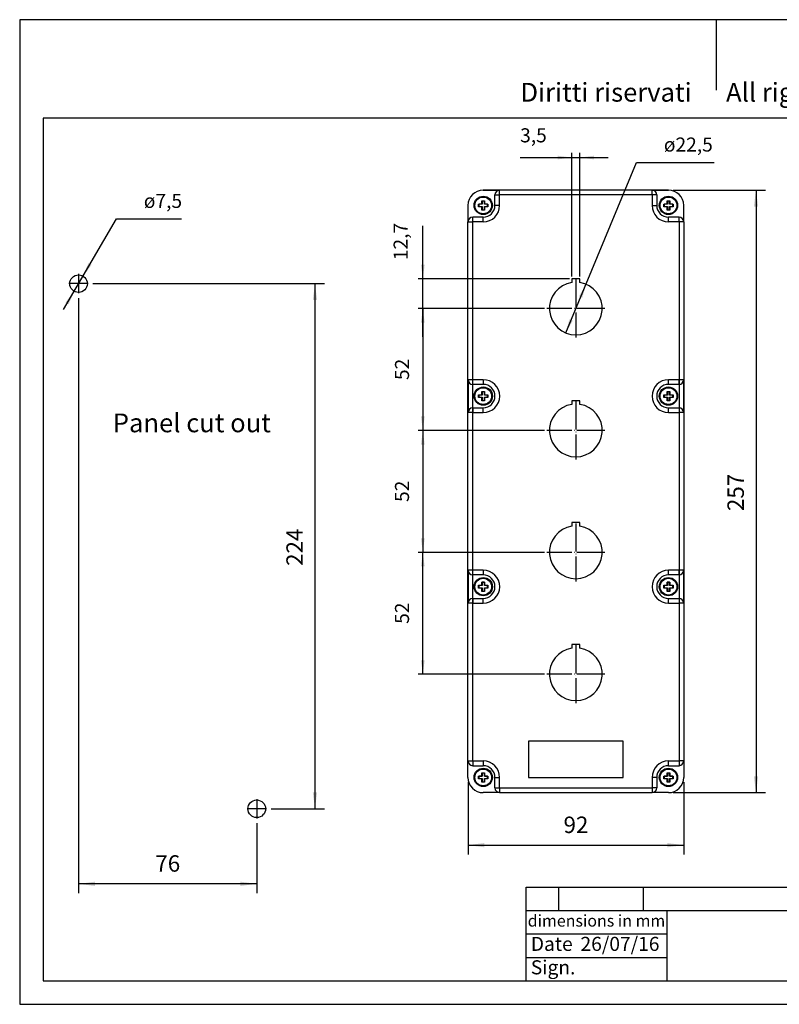
# Model space of a CAD drawing. Units: millimetres. Extents: x 0 to 594, y 0 to 420.
# Drawn here: x 0 to 324, y 0 to 420 of the extents above; entities that cross this region are included whole.
import ezdxf

# ---------------------------------------------------------------- set-up
doc = ezdxf.new("R2010")
doc.units = ezdxf.units.MM
doc.linetypes.add('DOT_CENTER', pattern=[14, 12, -1, 0, -1])
doc.layers.add('1', color=7, linetype='Continuous')
doc.styles.add('CONVERTER_11', font='ARIAL.TTF', dxfattribs={"width": 1.2})
doc.styles.add('CONVERTER_12', font='ARIAL.TTF', dxfattribs={"width": 1.38})
doc.styles.add('CONVERTER_13', font='simplex.shx', dxfattribs={"width": 0.95})
doc.dimstyles.new('ME10_DIM_10', dxfattribs={"dimtxt": 6, "dimasz": 6, "dimexe": 2, "dimexo": 1, "dimgap": 4, "dimtad": 1, "dimdsep": 46, "dimtxsty": 'CONVERTER_13', "dimsah": 1, "dimcen": 0.09, "dimclrd": 7, "dimclre": 7, "dimclrt": 7, "dimadec": 0, "dimazin": 0, "dimtfac": 1, "dimtdec": 4, "dimtix": 1, "dimtmove": 0, "dimatfit": 3, "dimfxl": 1, "dimtolj": 1, "dimtzin": 0, "dimarcsym": 0})
doc.dimstyles.new('ME10_DIM_11', dxfattribs={"dimtxt": 6, "dimasz": 6, "dimexe": 2, "dimexo": 1, "dimgap": 4, "dimtad": 1, "dimdsep": 46, "dimtxsty": 'CONVERTER_13', "dimsah": 1, "dimcen": 0.09, "dimclrd": 7, "dimclre": 7, "dimclrt": 7, "dimadec": 0, "dimazin": 0, "dimtfac": 1, "dimtdec": 4, "dimtix": 1, "dimtmove": 0, "dimatfit": 3, "dimfxl": 1, "dimtolj": 1, "dimtzin": 0, "dimarcsym": 0})
doc.dimstyles.new('ME10_DIM_12', dxfattribs={"dimtxt": 6, "dimasz": 6, "dimexe": 2, "dimexo": 1, "dimgap": 4, "dimtad": 1, "dimdsep": 46, "dimtxsty": 'CONVERTER_13', "dimsah": 1, "dimcen": 0.09, "dimclrd": 7, "dimclre": 7, "dimclrt": 7, "dimadec": 0, "dimazin": 0, "dimtfac": 1, "dimtdec": 4, "dimtix": 1, "dimtmove": 0, "dimatfit": 3, "dimfxl": 1, "dimtolj": 1, "dimtzin": 0, "dimarcsym": 0})
doc.dimstyles.new('ME10_DIM_14', dxfattribs={"dimtxt": 7, "dimasz": 7, "dimexe": 4, "dimexo": 2, "dimgap": 3, "dimtad": 1, "dimdsep": 46, "dimtxsty": 'CONVERTER_13', "dimsah": 1, "dimcen": 0.09, "dimclrd": 7, "dimclre": 7, "dimclrt": 7, "dimadec": 0, "dimazin": 0, "dimtfac": 1, "dimtdec": 4, "dimtix": 1, "dimtmove": 0, "dimatfit": 3, "dimfxl": 1, "dimtolj": 1, "dimtzin": 0, "dimarcsym": 0})
doc.dimstyles.new('ME10_DIM_15', dxfattribs={"dimtxt": 7, "dimasz": 7, "dimexe": 4, "dimexo": 2, "dimgap": 3, "dimtad": 1, "dimdsep": 46, "dimtxsty": 'CONVERTER_13', "dimsah": 1, "dimcen": 0.09, "dimclrd": 7, "dimclre": 7, "dimclrt": 7, "dimadec": 0, "dimazin": 0, "dimtfac": 1, "dimtdec": 4, "dimtix": 1, "dimtmove": 0, "dimatfit": 3, "dimfxl": 1, "dimtolj": 1, "dimtzin": 0, "dimarcsym": 0})
doc.dimstyles.new('ME10_DIM_16', dxfattribs={"dimtxt": 7, "dimasz": 7, "dimexe": 4, "dimexo": 2, "dimgap": 3, "dimtad": 1, "dimdsep": 46, "dimtxsty": 'CONVERTER_13', "dimsah": 1, "dimcen": 0.09, "dimclrd": 7, "dimclre": 7, "dimclrt": 7, "dimadec": 0, "dimazin": 0, "dimtfac": 1, "dimtdec": 4, "dimtix": 1, "dimtmove": 0, "dimatfit": 3, "dimfxl": 1, "dimtolj": 1, "dimtzin": 0, "dimarcsym": 0})
doc.dimstyles.new('ME10_DIM_17', dxfattribs={"dimtxt": 7, "dimasz": 7, "dimexe": 4, "dimexo": 2, "dimgap": 3, "dimtad": 1, "dimdsep": 46, "dimtxsty": 'CONVERTER_13', "dimsah": 1, "dimcen": 0.09, "dimclrd": 7, "dimclre": 7, "dimclrt": 7, "dimadec": 0, "dimazin": 0, "dimtfac": 1, "dimtdec": 4, "dimtix": 1, "dimtmove": 0, "dimatfit": 3, "dimfxl": 1, "dimtolj": 1, "dimtzin": 0, "dimarcsym": 0})
doc.dimstyles.new('ME10_DIM_18', dxfattribs={"dimtxt": 6, "dimasz": 6, "dimexe": 2, "dimexo": 1, "dimgap": 4, "dimtad": 1, "dimdsep": 46, "dimtxsty": 'CONVERTER_13', "dimsah": 1, "dimcen": 0.09, "dimclrd": 7, "dimclre": 7, "dimclrt": 7, "dimadec": 0, "dimazin": 0, "dimtfac": 1, "dimtdec": 4, "dimtix": 1, "dimtmove": 0, "dimatfit": 3, "dimfxl": 1, "dimtolj": 1, "dimtzin": 0, "dimarcsym": 0})
doc.dimstyles.new('ME10_DIM_19', dxfattribs={"dimtxt": 6, "dimasz": 6, "dimexe": 2, "dimexo": 1, "dimgap": 4, "dimtad": 1, "dimdsep": 46, "dimtxsty": 'CONVERTER_13', "dimsah": 1, "dimcen": 0.09, "dimclrd": 7, "dimclre": 7, "dimclrt": 7, "dimadec": 0, "dimazin": 0, "dimtfac": 1, "dimtdec": 4, "dimtix": 1, "dimtmove": 0, "dimatfit": 3, "dimfxl": 1, "dimtolj": 1, "dimtzin": 0, "dimarcsym": 0})

# ---------------------------------------------------------------- blocks, each defined once
blk = doc.blocks.new('_formato_A4', base_point=(297, 0))
at = {"layer": '1', "color": 7, "linetype": 'Continuous'}
for p, q in [((297, 210), (0, 210)), ((0, 210), (0, 0)), ((148.5, 210), (148.5, 195)), ((5, 189), (5, 5)), ((292, 189), (5, 189)), ((108, 5), (108, 25)), ((108, 25), (292, 25)), ((115, 20), (115, 25)), ((133, 20), (133, 25)), ((108, 20), (292, 20)), ((138, 20), (138, 5)), ((108, 15), (138, 15)), ((108, 10), (138, 10)), ((5, 5), (292, 5)), ((0, 0), (297, 0))]:
    blk.add_line(p, q, dxfattribs=at)
at = {"layer": '1', "color": 7}
for s, insert, char_height, attachment_point, line_spacing_factor, style in [('Diritti riservati      All rights reserved', (151.5, 194), 4, 5, 1.320528, 'CONVERTER_11'), ('dimensions in mm', (123, 17.5), 2.5, 5, 0.60024, 'CONVERTER_12'), ('Date', (109, 12.5), 3, 4, 1.320528, 'CONVERTER_11'), ('26/07/16', (119.6, 12.5), 3, 4, 1.320528, 'CONVERTER_11'), ('Sign.', (109, 7.5), 3, 4, 1.320528, 'CONVERTER_11')]:
    blk.add_mtext(s, dxfattribs=dict(at, insert=insert, char_height=char_height, attachment_point=attachment_point, line_spacing_factor=line_spacing_factor, style=style))
blk = doc.blocks.new('A4_oriz', base_point=(594, 0))
at = {"layer": '1', "xscale": 2, "yscale": 2, "zscale": 2}
blk.add_blockref('_formato_A4', (594, 0), dxfattribs=at)
blk = doc.blocks.new('*D3')
at = {"layer": '1', "color": 7, "linetype": 'Continuous'}
for p, q in [((223.84, 192.79), (169.94, 192.79)), ((171.94, 140.79), (171.94, 192.79)), ((223.84, 140.79), (169.94, 140.79))]:
    blk.add_line(p, q, dxfattribs=at)
at = {"layer": '1', "color": 7}
for points in [[(172.73, 186.79), (171.15, 186.79), (171.94, 192.79)], [(171.15, 146.79), (172.73, 146.79), (171.94, 140.79)]]:
    blk.add_solid(points, dxfattribs=at)
at = {"layer": '1', "color": 7, "insert": (167.94, 162.29), "char_height": 6, "attachment_point": 7, "rotation": 90, "line_spacing_factor": 0.60024, "style": 'CONVERTER_13'}
blk.add_mtext('52', dxfattribs=at)
blk = doc.blocks.new('*D4')
at = {"layer": '1', "color": 7, "linetype": 'Continuous'}
for p, q in [((223.84, 244.79), (169.94, 244.79)), ((171.94, 244.79), (171.94, 192.79)), ((223.84, 192.79), (169.94, 192.79))]:
    blk.add_line(p, q, dxfattribs=at)
at = {"layer": '1', "color": 7}
for points in [[(172.73, 238.79), (171.15, 238.79), (171.94, 244.79)], [(171.15, 198.79), (172.73, 198.79), (171.94, 192.79)]]:
    blk.add_solid(points, dxfattribs=at)
at = {"layer": '1', "color": 7, "insert": (167.94, 214.29), "char_height": 6, "attachment_point": 7, "rotation": 90, "line_spacing_factor": 0.60024, "style": 'CONVERTER_13'}
blk.add_mtext('52', dxfattribs=at)
blk = doc.blocks.new('*D5')
at = {"layer": '1', "color": 7, "linetype": 'Continuous'}
for p, q in [((223.84, 296.79), (169.94, 296.79)), ((171.94, 296.79), (171.94, 244.79)), ((223.84, 244.79), (169.94, 244.79))]:
    blk.add_line(p, q, dxfattribs=at)
at = {"layer": '1', "color": 7}
for points in [[(172.73, 290.79), (171.15, 290.79), (171.94, 296.79)], [(171.15, 250.79), (172.73, 250.79), (171.94, 244.79)]]:
    blk.add_solid(points, dxfattribs=at)
at = {"layer": '1', "color": 7, "insert": (167.94, 266.29), "char_height": 6, "attachment_point": 7, "rotation": 90, "line_spacing_factor": 0.60024, "style": 'CONVERTER_13'}
blk.add_mtext('52', dxfattribs=at)
blk = doc.blocks.new('*D7')
at = {"layer": '1', "color": 7, "linetype": 'Continuous'}
for p, q in [((191.21, 94.79), (191.21, 63.89)), ((283.21, 94.79), (283.21, 63.89)), ((191.21, 67.89), (283.21, 67.89))]:
    blk.add_line(p, q, dxfattribs=at)
at = {"layer": '1', "color": 7}
for points in [[(198.21, 68.81), (198.21, 66.97), (191.21, 67.89)], [(276.21, 66.97), (276.21, 68.81), (283.21, 67.89)]]:
    blk.add_solid(points, dxfattribs=at)
at = {"layer": '1', "color": 7, "insert": (231.96, 70.89), "char_height": 7, "attachment_point": 7, "rotation": 0.0001, "line_spacing_factor": 0.60024, "style": 'CONVERTER_13'}
blk.add_mtext('92', dxfattribs=at)
blk = doc.blocks.new('*D8')
at = {"layer": '1', "color": 7, "linetype": 'Continuous'}
for p, q in [((278.71, 347.29), (318.05, 347.29)), ((314.05, 347.29), (314.05, 90.29)), ((278.71, 90.29), (318.05, 90.29))]:
    blk.add_line(p, q, dxfattribs=at)
at = {"layer": '1', "color": 7}
for points in [[(314.97, 340.29), (313.12, 340.29), (314.05, 347.29)], [(313.12, 97.29), (314.97, 97.29), (314.05, 90.29)]]:
    blk.add_solid(points, dxfattribs=at)
at = {"layer": '1', "color": 7, "insert": (311.05, 210.39), "char_height": 7, "attachment_point": 7, "rotation": 90, "line_spacing_factor": 0.60024, "style": 'CONVERTER_13'}
blk.add_mtext('257', dxfattribs=at)
blk = doc.blocks.new('*D9')
at = {"layer": '1', "color": 7, "linetype": 'Continuous'}
for p, q in [((31.23, 307.41), (129.94, 307.41)), ((125.94, 307.41), (125.94, 83.41)), ((107.23, 83.41), (129.94, 83.41))]:
    blk.add_line(p, q, dxfattribs=at)
at = {"layer": '1', "color": 7}
for points in [[(126.86, 300.41), (125.02, 300.41), (125.94, 307.41)], [(125.02, 90.41), (126.86, 90.41), (125.94, 83.41)]]:
    blk.add_solid(points, dxfattribs=at)
at = {"layer": '1', "color": 7, "insert": (122.94, 187.01), "char_height": 7, "attachment_point": 7, "rotation": 90, "line_spacing_factor": 0.60024, "style": 'CONVERTER_13'}
blk.add_mtext('224', dxfattribs=at)
blk = doc.blocks.new('*D10')
at = {"layer": '1', "color": 7, "linetype": 'Continuous'}
for p, q in [((25.11, 301.28), (25.11, 47.38)), ((101.11, 77.28), (101.11, 47.38)), ((101.11, 51.38), (25.11, 51.38))]:
    blk.add_line(p, q, dxfattribs=at)
at = {"layer": '1', "color": 7}
for points in [[(32.11, 52.31), (32.11, 50.46), (25.11, 51.38)], [(94.11, 50.46), (94.11, 52.31), (101.11, 51.38)]]:
    blk.add_solid(points, dxfattribs=at)
at = {"layer": '1', "color": 7, "insert": (57.86, 54.38), "char_height": 7, "attachment_point": 7, "rotation": 0.0001, "line_spacing_factor": 0.60024, "style": 'CONVERTER_13'}
blk.add_mtext('76', dxfattribs=at)
blk = doc.blocks.new('*D11')
at = {"layer": '1', "color": 7, "linetype": 'Continuous'}
for p, q in [((235.46, 310.49), (235.46, 363.2)), ((238.96, 310.49), (238.96, 363.2)), ((213.44, 361.2), (235.46, 361.2)), ((235.46, 361.2), (238.96, 361.2)), ((238.96, 361.2), (250.96, 361.2))]:
    blk.add_line(p, q, dxfattribs=at)
at = {"layer": '1', "color": 7}
for points in [[(229.46, 360.41), (229.46, 361.99), (235.46, 361.2)], [(244.96, 361.99), (244.96, 360.41), (238.96, 361.2)]]:
    blk.add_solid(points, dxfattribs=at)
at = {"layer": '1', "color": 7, "insert": (213.44, 365.8), "char_height": 6, "attachment_point": 7, "rotation": 0.0001, "line_spacing_factor": 0.60024, "style": 'CONVERTER_13'}
blk.add_mtext('3,5', dxfattribs=at)
blk = doc.blocks.new('*D12')
at = {"layer": '1', "color": 7, "linetype": 'Continuous'}
for p, q in [((171.94, 309.49), (171.94, 332.12)), ((234.46, 309.49), (169.94, 309.49)), ((171.94, 296.79), (171.94, 309.49)), ((223.84, 296.79), (169.94, 296.79)), ((171.94, 284.79), (171.94, 296.79))]:
    blk.add_line(p, q, dxfattribs=at)
at = {"layer": '1', "color": 7}
for points in [[(171.15, 315.49), (172.73, 315.49), (171.94, 309.49)], [(172.73, 290.79), (171.15, 290.79), (171.94, 296.79)]]:
    blk.add_solid(points, dxfattribs=at)
at = {"layer": '1', "color": 7, "insert": (167.34, 317.42), "char_height": 6, "attachment_point": 7, "rotation": 90, "line_spacing_factor": 0.60024, "style": 'CONVERTER_13'}
blk.add_mtext('12,7', dxfattribs=at)
blk = doc.blocks.new('*D13')
at = {"layer": '1', "color": 7, "linetype": 'Continuous'}
for p, q in [((232.9, 286.4), (263.08, 359.14)), ((263.08, 359.14), (296.18, 359.14))]:
    blk.add_line(p, q, dxfattribs=at)
at = {"layer": '1', "color": 7}
for points in [[(239.95, 301.33), (238.5, 301.94), (241.52, 307.18)], [(234.47, 292.24), (235.93, 291.64), (232.9, 286.4)]]:
    blk.add_solid(points, dxfattribs=at)
at = {"layer": '1', "color": 7, "insert": (274.76, 363.74), "char_height": 6, "attachment_point": 7, "rotation": 0.0001, "line_spacing_factor": 0.60024, "style": 'CONVERTER_13'}
blk.add_mtext('\\C7;ø\\C7;22,5', dxfattribs=at)
blk = doc.blocks.new('*D14')
at = {"layer": '1', "color": 7, "linetype": 'Continuous'}
for p, q in [((18.69, 296.39), (41.26, 335.11)), ((41.26, 335.11), (68.96, 335.11))]:
    blk.add_line(p, q, dxfattribs=at)
at = {"layer": '1', "color": 7}
for points in [[(29.34, 316.23), (30.7, 315.43), (27, 310.65)], [(20.88, 298.59), (19.52, 299.38), (23.22, 304.17)]]:
    blk.add_solid(points, dxfattribs=at)
at = {"layer": '1', "color": 7, "insert": (52.94, 339.71), "char_height": 6, "attachment_point": 7, "rotation": 0.0001, "line_spacing_factor": 0.60024, "style": 'CONVERTER_13'}
blk.add_mtext('\\C7;ø\\C7;7,5', dxfattribs=at)

msp = doc.modelspace()

# ---------------------------------------------------------------- linework, layer by layer
at = {"color": 7, "linetype": 'Continuous'}
for p, q in [((276.709, 347.288), (197.709, 347.288)), ((276.709, 347.288), (197.709, 347.288)), ((197.709, 347.284), (204.709, 347.284)), ((202.709, 345.284), (204.709, 345.284)), ((202.709, 340.784), (202.709, 345.284)), ((269.709, 347.284), (204.709, 347.284)), ((204.709, 345.284), (204.709, 347.284)), ((269.709, 345.284), (204.709, 345.284)), ((204.709, 340.784), (204.709, 345.284)), ((269.709, 347.284), (276.709, 347.284)), ((269.709, 345.284), (269.709, 347.284)), ((269.709, 345.284), (269.709, 340.784)), ((271.709, 345.284), (269.709, 345.284)), ((271.709, 345.284), (271.709, 340.784)), ((191.209, 340.788), (191.209, 340.784)), ((191.209, 340.788), (191.209, 340.784)), ((191.209, 340.784), (191.209, 333.784)), ((191.209, 340.784), (191.209, 333.784)), ((191.209, 340.784), (191.209, 333.784)), ((195.721, 341.376), (195.84, 341.257)), ((195.84, 340.319), (195.721, 340.199)), ((197.24, 341.257), (195.84, 341.257)), ((195.84, 341.257), (195.84, 340.319)), ((195.84, 340.319), (197.24, 340.319)), ((197.111, 341.386), (197.24, 341.257)), ((197.111, 340.189), (197.24, 340.319)), ((197.24, 342.657), (197.121, 342.776)), ((197.24, 342.657), (197.24, 341.257)), ((198.178, 342.657), (197.24, 342.657)), ((197.24, 340.319), (197.24, 338.919)), ((198.178, 342.657), (198.298, 342.776)), ((198.178, 341.257), (198.178, 342.657)), ((198.307, 341.386), (198.178, 341.257)), ((199.578, 341.257), (198.178, 341.257)), ((198.178, 340.319), (199.578, 340.319)), ((198.307, 340.189), (198.178, 340.319)), ((198.178, 338.919), (198.178, 340.319)), ((199.578, 341.257), (199.698, 341.376)), ((199.578, 340.319), (199.578, 341.257)), ((199.578, 340.319), (199.698, 340.199)), ((204.709, 340.784), (202.709, 340.784)), ((269.709, 340.784), (271.709, 340.784)), ((274.721, 341.376), (274.84, 341.257)), ((274.84, 340.319), (274.721, 340.199)), ((276.24, 341.257), (274.84, 341.257)), ((274.84, 341.257), (274.84, 340.319)), ((274.84, 340.319), (276.24, 340.319)), ((276.111, 341.386), (276.24, 341.257)), ((276.111, 340.189), (276.24, 340.319)), ((276.24, 342.657), (276.121, 342.776)), ((276.24, 342.657), (276.24, 341.257)), ((277.178, 342.657), (276.24, 342.657)), ((276.24, 340.319), (276.24, 338.919)), ((277.178, 342.657), (277.298, 342.776)), ((277.178, 341.257), (277.178, 342.657)), ((277.307, 341.386), (277.178, 341.257)), ((278.578, 341.257), (277.178, 341.257)), ((277.178, 340.319), (278.578, 340.319)), ((277.307, 340.189), (277.178, 340.319)), ((277.178, 338.919), (277.178, 340.319)), ((278.578, 341.257), (278.698, 341.376)), ((278.578, 340.319), (278.578, 341.257)), ((278.578, 340.319), (278.698, 340.199)), ((283.209, 340.784), (283.209, 340.788)), ((283.209, 340.784), (283.209, 340.788)), ((283.209, 333.784), (283.209, 340.784)), ((283.209, 333.784), (283.209, 340.784)), ((283.209, 333.784), (283.209, 340.784)), ((197.24, 338.919), (197.121, 338.799)), ((197.24, 338.919), (198.178, 338.919)), ((198.178, 338.919), (198.298, 338.799)), ((276.24, 338.919), (276.121, 338.799)), ((276.24, 338.919), (277.178, 338.919)), ((277.178, 338.919), (277.298, 338.799)), ((191.209, 103.788), (191.209, 333.784)), ((191.209, 333.784), (193.209, 333.784)), ((191.209, 103.788), (191.209, 333.784)), ((191.209, 103.788), (191.209, 333.784)), ((193.209, 333.784), (193.209, 335.784)), ((197.709, 335.784), (193.209, 335.784)), ((197.709, 333.784), (193.209, 333.784)), ((193.209, 103.788), (193.209, 333.784)), ((197.709, 333.784), (197.709, 335.784)), ((281.209, 335.784), (276.709, 335.784)), ((276.709, 333.784), (276.709, 335.784)), ((281.209, 333.784), (276.709, 333.784)), ((281.209, 333.784), (281.209, 335.784)), ((281.209, 333.784), (281.209, 103.788)), ((283.209, 333.784), (281.209, 333.784)), ((283.209, 333.784), (283.209, 103.788)), ((283.209, 333.784), (283.209, 103.788)), ((283.209, 333.784), (283.209, 103.788)), ((235.463, 309.488), (235.463, 307.901)), ((238.963, 309.488), (235.463, 309.488)), ((238.963, 307.901), (238.963, 309.488)), ((191.218, 266.438), (191.218, 252.438)), ((193.218, 266.438), (191.218, 266.438)), ((191.218, 266.438), (191.218, 252.438)), ((191.218, 266.438), (191.218, 252.438)), ((197.718, 266.438), (193.218, 266.438)), ((193.218, 264.438), (193.218, 266.438)), ((197.718, 266.438), (197.718, 264.438)), ((276.709, 264.438), (276.709, 266.438)), ((281.209, 266.438), (276.709, 266.438)), ((281.209, 264.438), (281.209, 266.438)), ((283.209, 266.438), (281.209, 266.438)), ((283.209, 252.438), (283.209, 266.438)), ((283.209, 252.438), (283.209, 266.438)), ((283.209, 252.438), (283.209, 266.438)), ((197.718, 264.438), (193.218, 264.438)), ((197.249, 261.307), (197.129, 261.426)), ((197.249, 261.307), (197.249, 259.907)), ((198.187, 261.307), (197.249, 261.307)), ((198.187, 261.307), (198.306, 261.426)), ((198.187, 259.907), (198.187, 261.307)), ((276.24, 261.307), (276.12, 261.426)), ((277.178, 261.307), (276.24, 261.307)), ((276.24, 261.307), (276.24, 259.907)), ((281.209, 264.438), (276.709, 264.438)), ((277.178, 261.307), (277.297, 261.426)), ((277.178, 259.907), (277.178, 261.307)), ((195.729, 260.026), (195.849, 259.907)), ((195.849, 258.969), (195.729, 258.849)), ((197.249, 259.907), (195.849, 259.907)), ((195.849, 259.907), (195.849, 258.969)), ((195.849, 258.969), (197.249, 258.969)), ((197.12, 260.036), (197.249, 259.907)), ((197.12, 258.839), (197.249, 258.969)), ((197.249, 257.569), (197.129, 257.449)), ((197.249, 258.969), (197.249, 257.569)), ((197.249, 257.569), (198.187, 257.569)), ((198.316, 260.036), (198.187, 259.907)), ((199.587, 259.907), (198.187, 259.907)), ((198.187, 257.569), (198.187, 258.969)), ((198.316, 258.839), (198.187, 258.969)), ((198.187, 258.969), (199.587, 258.969)), ((198.187, 257.569), (198.306, 257.449)), ((199.587, 259.907), (199.706, 260.026)), ((199.587, 258.969), (199.587, 259.907)), ((199.587, 258.969), (199.706, 258.849)), ((238.963, 257.488), (235.463, 257.488)), ((235.463, 257.488), (235.463, 255.901)), ((238.963, 255.901), (238.963, 257.488)), ((274.72, 260.026), (274.84, 259.907)), ((274.84, 258.969), (274.72, 258.849)), ((274.84, 259.907), (274.84, 258.969)), ((276.24, 259.907), (274.84, 259.907)), ((274.84, 258.969), (276.24, 258.969)), ((276.111, 260.036), (276.24, 259.907)), ((276.111, 258.839), (276.24, 258.969)), ((276.24, 257.569), (276.12, 257.449)), ((276.24, 258.969), (276.24, 257.569)), ((276.24, 257.569), (277.178, 257.569)), ((277.307, 260.036), (277.178, 259.907)), ((278.578, 259.907), (277.178, 259.907)), ((277.178, 258.969), (278.578, 258.969)), ((277.178, 257.569), (277.178, 258.969)), ((277.307, 258.839), (277.178, 258.969)), ((277.178, 257.569), (277.297, 257.449)), ((278.578, 259.907), (278.697, 260.026)), ((278.578, 258.969), (278.578, 259.907)), ((278.578, 258.969), (278.697, 258.849)), ((193.218, 252.438), (191.218, 252.438)), ((193.218, 254.438), (197.718, 254.438)), ((193.218, 254.438), (193.218, 252.438)), ((193.218, 252.438), (197.718, 252.438)), ((197.718, 252.438), (197.718, 254.438)), ((276.709, 254.438), (281.209, 254.438)), ((276.709, 252.438), (276.709, 254.438)), ((276.709, 252.438), (281.209, 252.438)), ((281.209, 254.438), (281.209, 252.438)), ((283.209, 252.438), (281.209, 252.438)), ((238.963, 205.488), (235.463, 205.488)), ((235.463, 205.488), (235.463, 203.901)), ((238.963, 203.901), (238.963, 205.488)), ((191.218, 185.138), (191.218, 171.138)), ((191.218, 185.138), (191.218, 171.138)), ((193.218, 185.138), (191.218, 185.138)), ((191.218, 185.138), (191.218, 171.138)), ((193.218, 183.138), (193.218, 185.138)), ((197.718, 185.138), (193.218, 185.138)), ((197.718, 185.138), (197.718, 183.138)), ((281.209, 185.138), (276.709, 185.138)), ((276.709, 183.138), (276.709, 185.138)), ((283.209, 185.138), (281.209, 185.138)), ((281.209, 183.138), (281.209, 185.138)), ((283.209, 171.138), (283.209, 185.138)), ((283.209, 171.138), (283.209, 185.138)), ((283.209, 171.138), (283.209, 185.138)), ((197.718, 183.138), (193.218, 183.138)), ((281.209, 183.138), (276.709, 183.138)), ((195.729, 178.726), (195.849, 178.607)), ((195.849, 177.669), (195.729, 177.549)), ((195.849, 178.607), (195.849, 177.669)), ((197.249, 178.607), (195.849, 178.607)), ((195.849, 177.669), (197.249, 177.669)), ((197.12, 178.736), (197.249, 178.607)), ((197.12, 177.539), (197.249, 177.669)), ((197.249, 180.007), (197.129, 180.126)), ((198.187, 180.007), (197.249, 180.007)), ((197.249, 180.007), (197.249, 178.607)), ((197.249, 177.669), (197.249, 176.269)), ((198.187, 180.007), (198.306, 180.126)), ((198.187, 178.607), (198.187, 180.007)), ((198.316, 178.736), (198.187, 178.607)), ((199.587, 178.607), (198.187, 178.607)), ((198.187, 177.669), (199.587, 177.669)), ((198.316, 177.539), (198.187, 177.669)), ((198.187, 176.269), (198.187, 177.669)), ((199.587, 178.607), (199.706, 178.726)), ((199.587, 177.669), (199.587, 178.607)), ((199.587, 177.669), (199.706, 177.549)), ((274.72, 178.726), (274.84, 178.607)), ((274.84, 177.669), (274.72, 177.549)), ((276.24, 178.607), (274.84, 178.607)), ((274.84, 178.607), (274.84, 177.669)), ((274.84, 177.669), (276.24, 177.669)), ((276.111, 178.736), (276.24, 178.607)), ((276.111, 177.539), (276.24, 177.669)), ((276.24, 180.007), (276.12, 180.126)), ((276.24, 180.007), (276.24, 178.607)), ((277.178, 180.007), (276.24, 180.007)), ((276.24, 177.669), (276.24, 176.269)), ((277.178, 180.007), (277.297, 180.126)), ((277.178, 178.607), (277.178, 180.007)), ((277.307, 178.736), (277.178, 178.607)), ((278.578, 178.607), (277.178, 178.607)), ((277.307, 177.539), (277.178, 177.669)), ((277.178, 176.269), (277.178, 177.669)), ((277.178, 177.669), (278.578, 177.669)), ((278.578, 178.607), (278.697, 178.726)), ((278.578, 177.669), (278.578, 178.607)), ((278.578, 177.669), (278.697, 177.549)), ((193.218, 173.138), (193.218, 171.138)), ((193.218, 173.138), (197.718, 173.138)), ((197.249, 176.269), (197.129, 176.149)), ((197.249, 176.269), (198.187, 176.269)), ((197.718, 171.138), (197.718, 173.138)), ((198.187, 176.269), (198.306, 176.149)), ((276.24, 176.269), (276.12, 176.149)), ((276.24, 176.269), (277.178, 176.269)), ((276.709, 171.138), (276.709, 173.138)), ((276.709, 173.138), (281.209, 173.138)), ((277.178, 176.269), (277.297, 176.149)), ((281.209, 173.138), (281.209, 171.138)), ((193.218, 171.138), (191.218, 171.138)), ((193.218, 171.138), (197.718, 171.138)), ((276.709, 171.138), (281.209, 171.138)), ((283.209, 171.138), (281.209, 171.138)), ((235.463, 153.488), (235.463, 151.901)), ((238.963, 153.488), (235.463, 153.488)), ((238.963, 151.901), (238.963, 153.488)), ((216.959, 112.288), (216.959, 96.788)), ((257.459, 112.288), (216.959, 112.288)), ((257.459, 96.788), (257.459, 112.288)), ((191.209, 96.792), (191.209, 103.788)), ((191.209, 103.788), (193.209, 103.788)), ((191.209, 96.792), (191.209, 103.788)), ((191.209, 96.792), (191.209, 103.788)), ((193.209, 103.788), (197.709, 103.788)), ((193.209, 103.788), (193.209, 101.788)), ((193.209, 101.788), (197.709, 101.788)), ((197.709, 103.788), (197.709, 101.788)), ((276.709, 101.788), (276.709, 103.788)), ((276.709, 103.788), (281.209, 103.788)), ((276.709, 101.788), (281.209, 101.788)), ((283.209, 103.788), (281.209, 103.788)), ((281.209, 103.788), (281.209, 101.788)), ((283.209, 103.788), (283.209, 96.792)), ((283.209, 103.788), (283.209, 96.792)), ((283.209, 103.788), (283.209, 96.792)), ((191.209, 96.788), (191.209, 96.792)), ((195.721, 97.376), (195.84, 97.257)), ((197.24, 97.257), (195.84, 97.257)), ((195.84, 97.257), (195.84, 96.319)), ((197.111, 97.386), (197.24, 97.257)), ((197.24, 98.657), (197.121, 98.776)), ((198.178, 98.657), (197.24, 98.657)), ((197.24, 98.657), (197.24, 97.257)), ((198.178, 98.657), (198.298, 98.776)), ((198.178, 97.257), (198.178, 98.657)), ((198.307, 97.386), (198.178, 97.257)), ((199.578, 97.257), (198.178, 97.257)), ((199.578, 97.257), (199.698, 97.376)), ((199.578, 96.319), (199.578, 97.257)), ((202.709, 92.288), (202.709, 96.788)), ((202.709, 96.788), (204.709, 96.788)), ((204.709, 92.288), (204.709, 96.788)), ((216.959, 96.788), (257.459, 96.788)), ((269.709, 96.788), (269.709, 92.288)), ((271.709, 96.788), (269.709, 96.788)), ((271.709, 96.788), (271.709, 92.288)), ((274.721, 97.376), (274.84, 97.257)), ((276.24, 97.257), (274.84, 97.257)), ((274.84, 97.257), (274.84, 96.319)), ((276.111, 97.386), (276.24, 97.257)), ((276.24, 98.657), (276.121, 98.776)), ((276.24, 98.657), (276.24, 97.257)), ((277.178, 98.657), (276.24, 98.657)), ((277.178, 98.657), (277.298, 98.776)), ((277.178, 97.257), (277.178, 98.657)), ((277.307, 97.386), (277.178, 97.257)), ((278.578, 97.257), (277.178, 97.257)), ((278.578, 97.257), (278.698, 97.376)), ((278.578, 96.319), (278.578, 97.257)), ((283.209, 96.792), (283.209, 96.788)), ((195.84, 96.319), (195.721, 96.199)), ((195.84, 96.319), (197.24, 96.319)), ((197.111, 96.189), (197.24, 96.319)), ((197.24, 94.919), (197.121, 94.799)), ((197.24, 96.319), (197.24, 94.919)), ((197.24, 94.919), (198.178, 94.919)), ((198.307, 96.189), (198.178, 96.319)), ((198.178, 96.319), (199.578, 96.319)), ((198.178, 94.919), (198.178, 96.319)), ((198.178, 94.919), (198.298, 94.799)), ((199.578, 96.319), (199.698, 96.199)), ((274.84, 96.319), (274.721, 96.199)), ((274.84, 96.319), (276.24, 96.319)), ((276.111, 96.189), (276.24, 96.319)), ((276.24, 94.919), (276.121, 94.799)), ((276.24, 96.319), (276.24, 94.919)), ((276.24, 94.919), (277.178, 94.919)), ((277.307, 96.189), (277.178, 96.319)), ((277.178, 94.919), (277.178, 96.319)), ((277.178, 96.319), (278.578, 96.319)), ((277.178, 94.919), (277.298, 94.799)), ((278.578, 96.319), (278.698, 96.199)), ((204.709, 90.288), (197.709, 90.288)), ((202.709, 92.288), (204.709, 92.288)), ((204.709, 92.288), (269.709, 92.288)), ((204.709, 92.288), (204.709, 90.288)), ((204.709, 90.288), (269.709, 90.288)), ((269.709, 92.288), (269.709, 90.288)), ((271.709, 92.288), (269.709, 92.288)), ((276.709, 90.288), (269.709, 90.288))]:
    msp.add_line(p, q, dxfattribs=at)
for centre, radius in [((197.709, 340.788), 3.9), ((276.709, 340.788), 3.9), ((197.709, 340.788), 3.579), ((276.709, 340.788), 3.579), ((197.718, 259.438), 3.9), ((197.718, 259.438), 3.579), ((276.709, 259.438), 3.9), ((276.709, 259.438), 3.579), ((197.718, 178.138), 3.9), ((197.718, 178.138), 3.579), ((276.709, 178.138), 3.9), ((276.709, 178.138), 3.579), ((197.709, 96.788), 3.9), ((197.709, 96.788), 3.579), ((276.709, 96.788), 3.9), ((276.709, 96.788), 3.579)]:
    msp.add_circle(centre, radius, dxfattribs=at)
for centre, radius, start, end in [((197.709, 340.788), 6.5, 90, 180), ((197.709, 340.788), 6.5, 90, 180), ((197.709, 340.784), 6.5, 90, 180), ((204.709, 345.284), 2, 90, 180), ((269.709, 345.284), 2, 0, 90), ((276.709, 340.788), 6.5, 0, 90), ((276.709, 340.788), 6.5, 0, 90), ((276.709, 340.784), 6.5, 0, 90), ((197.709, 340.784), 5, 270, 0), ((197.709, 340.784), 7, 270, 0), ((276.709, 340.784), 7, 180, 270), ((276.709, 340.784), 5, 180, 270), ((193.209, 333.784), 2, 90, 180), ((281.209, 333.784), 2, 0, 90), ((237.213, 296.788), 11.25, 98.94902, 81.05098), ((193.218, 266.438), 2, 180, 270), ((197.718, 259.438), 7, 270, 90), ((276.709, 259.438), 7, 90, 270), ((281.209, 266.438), 2, 270, 0), ((197.718, 259.438), 5, 0, 90), ((276.709, 259.438), 5, 90, 180), ((197.718, 259.438), 5, 270, 0), ((276.709, 259.438), 5, 180, 270), ((193.218, 252.438), 2, 90, 180), ((237.213, 244.788), 11.25, 98.94902, 81.05098), ((281.209, 252.438), 2, 0, 90), ((237.213, 192.788), 11.25, 98.94902, 81.05098), ((193.218, 185.138), 2, 180, 270), ((197.718, 178.138), 7, 270, 90), ((276.709, 178.138), 7, 90, 270), ((281.209, 185.138), 2, 270, 0), ((197.718, 178.138), 5, 0, 90), ((276.709, 178.138), 5, 90, 180), ((197.718, 178.138), 5, 270, 0), ((276.709, 178.138), 5, 180, 270), ((193.218, 171.138), 2, 90, 180), ((281.209, 171.138), 2, 0, 90), ((237.213, 140.788), 11.25, 98.94902, 81.05098), ((193.209, 103.788), 2, 180, 270), ((197.709, 96.788), 7, 0, 90), ((197.709, 96.788), 5, 0, 90), ((276.709, 96.788), 7, 90, 180), ((276.709, 96.788), 5, 90, 180), ((281.209, 103.788), 2, 270, 0), ((197.709, 96.788), 6.5, 180, 270), ((276.709, 96.788), 6.5, 270, 0), ((204.709, 92.288), 2, 180, 270), ((269.709, 92.288), 2, 270, 0)]:
    msp.add_arc(centre, radius, start, end, dxfattribs=at)
for points in [[(195.721, 340.199), (195.72, 340.395), (195.719, 340.788), (195.72, 341.18), (195.721, 341.376)], [(197.121, 342.776), (197.317, 342.777), (197.709, 342.778), (198.102, 342.777), (198.298, 342.776)], [(199.698, 341.376), (199.698, 341.18), (199.699, 340.788), (199.698, 340.395), (199.698, 340.199)], [(274.721, 340.199), (274.72, 340.395), (274.719, 340.788), (274.72, 341.18), (274.721, 341.376)], [(276.121, 342.776), (276.317, 342.777), (276.709, 342.778), (277.102, 342.777), (277.298, 342.776)], [(278.698, 341.376), (278.698, 341.18), (278.699, 340.788), (278.698, 340.395), (278.698, 340.199)], [(198.298, 338.799), (198.102, 338.799), (197.709, 338.798), (197.317, 338.799), (197.121, 338.799)], [(277.298, 338.799), (277.102, 338.799), (276.709, 338.798), (276.317, 338.799), (276.121, 338.799)], [(197.129, 261.426), (197.325, 261.427), (197.718, 261.428), (198.11, 261.427), (198.306, 261.426)], [(276.12, 261.426), (276.316, 261.427), (276.709, 261.428), (277.101, 261.427), (277.297, 261.426)], [(195.729, 258.849), (195.729, 259.045), (195.728, 259.438), (195.729, 259.83), (195.729, 260.026)], [(198.306, 257.449), (198.11, 257.449), (197.718, 257.448), (197.325, 257.449), (197.129, 257.449)], [(199.706, 260.026), (199.707, 259.83), (199.708, 259.438), (199.707, 259.045), (199.706, 258.849)], [(274.72, 258.849), (274.72, 259.045), (274.719, 259.438), (274.72, 259.83), (274.72, 260.026)], [(277.297, 257.449), (277.101, 257.449), (276.709, 257.448), (276.316, 257.449), (276.12, 257.449)], [(278.697, 260.026), (278.698, 259.83), (278.699, 259.438), (278.698, 259.045), (278.697, 258.849)], [(195.729, 177.549), (195.729, 177.745), (195.728, 178.138), (195.729, 178.53), (195.729, 178.726)], [(197.129, 180.126), (197.325, 180.127), (197.718, 180.128), (198.11, 180.127), (198.306, 180.126)], [(199.706, 178.726), (199.707, 178.53), (199.708, 178.138), (199.707, 177.745), (199.706, 177.549)], [(274.72, 177.549), (274.72, 177.745), (274.719, 178.138), (274.72, 178.53), (274.72, 178.726)], [(276.12, 180.126), (276.316, 180.127), (276.709, 180.128), (277.101, 180.127), (277.297, 180.126)], [(278.697, 178.726), (278.698, 178.53), (278.699, 178.138), (278.698, 177.745), (278.697, 177.549)], [(198.306, 176.149), (198.11, 176.149), (197.718, 176.148), (197.325, 176.149), (197.129, 176.149)], [(277.297, 176.149), (277.101, 176.149), (276.709, 176.148), (276.316, 176.149), (276.12, 176.149)], [(195.721, 96.199), (195.72, 96.395), (195.719, 96.788), (195.72, 97.18), (195.721, 97.376)], [(197.121, 98.776), (197.317, 98.777), (197.709, 98.778), (198.102, 98.777), (198.298, 98.776)], [(199.698, 97.376), (199.698, 97.18), (199.699, 96.788), (199.698, 96.395), (199.698, 96.199)], [(274.721, 96.199), (274.72, 96.395), (274.719, 96.788), (274.72, 97.18), (274.721, 97.376)], [(276.121, 98.776), (276.317, 98.777), (276.709, 98.778), (277.102, 98.777), (277.298, 98.776)], [(278.698, 97.376), (278.698, 97.18), (278.699, 96.788), (278.698, 96.395), (278.698, 96.199)], [(198.298, 94.799), (198.102, 94.799), (197.709, 94.798), (197.317, 94.799), (197.121, 94.799)], [(277.298, 94.799), (277.102, 94.799), (276.709, 94.798), (276.317, 94.799), (276.121, 94.799)]]:
    msp.add_open_spline(points, degree=3, dxfattribs=at)
for points, knots in [([(195.721, 341.376), (195.951, 341.378), (196.415, 341.383), (196.878, 341.385), (197.111, 341.386)], [0, 0, 0, 0, 0.6920771, 1.3905191, 1.3905191, 1.3905191, 1.3905191]), ([(197.111, 341.386), (197.112, 341.619), (197.114, 342.082), (197.118, 342.546), (197.121, 342.776)], [0, 0, 0, 0, 0.6984419, 1.3905191, 1.3905191, 1.3905191, 1.3905191]), ([(198.298, 342.776), (198.3, 342.546), (198.305, 342.082), (198.306, 341.619), (198.307, 341.386)], [0, 0, 0, 0, 0.6920771, 1.3905191, 1.3905191, 1.3905191, 1.3905191]), ([(198.307, 341.386), (198.54, 341.385), (199.004, 341.383), (199.467, 341.378), (199.698, 341.376)], [0, 0, 0, 0, 0.6984419, 1.3905191, 1.3905191, 1.3905191, 1.3905191]), ([(274.721, 341.376), (274.951, 341.378), (275.415, 341.383), (275.878, 341.385), (276.111, 341.386)], [0, 0, 0, 0, 0.6920771, 1.3905191, 1.3905191, 1.3905191, 1.3905191]), ([(276.111, 341.386), (276.112, 341.619), (276.114, 342.082), (276.118, 342.546), (276.121, 342.776)], [0, 0, 0, 0, 0.6984419, 1.3905191, 1.3905191, 1.3905191, 1.3905191]), ([(277.298, 342.776), (277.3, 342.546), (277.305, 342.082), (277.306, 341.619), (277.307, 341.386)], [0, 0, 0, 0, 0.6920771, 1.3905191, 1.3905191, 1.3905191, 1.3905191]), ([(277.307, 341.386), (277.54, 341.385), (278.004, 341.383), (278.467, 341.378), (278.698, 341.376)], [0, 0, 0, 0, 0.6984419, 1.3905191, 1.3905191, 1.3905191, 1.3905191]), ([(197.111, 340.189), (196.878, 340.19), (196.415, 340.192), (195.951, 340.197), (195.721, 340.199)], [0, 0, 0, 0, 0.6984419, 1.3905191, 1.3905191, 1.3905191, 1.3905191]), ([(197.121, 338.799), (197.118, 339.03), (197.114, 339.493), (197.112, 339.957), (197.111, 340.189)], [0, 0, 0, 0, 0.6920771, 1.3905191, 1.3905191, 1.3905191, 1.3905191]), ([(198.307, 340.189), (198.306, 339.957), (198.305, 339.493), (198.3, 339.03), (198.298, 338.799)], [0, 0, 0, 0, 0.6984419, 1.3905191, 1.3905191, 1.3905191, 1.3905191]), ([(199.698, 340.199), (199.467, 340.197), (199.004, 340.192), (198.54, 340.19), (198.307, 340.189)], [0, 0, 0, 0, 0.6920771, 1.3905191, 1.3905191, 1.3905191, 1.3905191]), ([(276.111, 340.189), (275.878, 340.19), (275.415, 340.192), (274.951, 340.197), (274.721, 340.199)], [0, 0, 0, 0, 0.6984419, 1.3905191, 1.3905191, 1.3905191, 1.3905191]), ([(276.121, 338.799), (276.118, 339.03), (276.114, 339.493), (276.112, 339.957), (276.111, 340.189)], [0, 0, 0, 0, 0.6920771, 1.3905191, 1.3905191, 1.3905191, 1.3905191]), ([(277.307, 340.189), (277.306, 339.957), (277.305, 339.493), (277.3, 339.03), (277.298, 338.799)], [0, 0, 0, 0, 0.6984419, 1.3905191, 1.3905191, 1.3905191, 1.3905191]), ([(278.698, 340.199), (278.467, 340.197), (278.004, 340.192), (277.54, 340.19), (277.307, 340.189)], [0, 0, 0, 0, 0.6920771, 1.3905191, 1.3905191, 1.3905191, 1.3905191]), ([(197.12, 260.036), (197.121, 260.269), (197.123, 260.732), (197.127, 261.196), (197.129, 261.426)], [0, 0, 0, 0, 0.6984419, 1.3905191, 1.3905191, 1.3905191, 1.3905191]), ([(198.306, 261.426), (198.309, 261.196), (198.313, 260.732), (198.315, 260.269), (198.316, 260.036)], [0, 0, 0, 0, 0.6920771, 1.3905191, 1.3905191, 1.3905191, 1.3905191]), ([(276.111, 260.036), (276.112, 260.269), (276.113, 260.732), (276.118, 261.196), (276.12, 261.426)], [0, 0, 0, 0, 0.6984419, 1.3905191, 1.3905191, 1.3905191, 1.3905191]), ([(277.297, 261.426), (277.3, 261.196), (277.304, 260.732), (277.306, 260.269), (277.307, 260.036)], [0, 0, 0, 0, 0.6920771, 1.3905191, 1.3905191, 1.3905191, 1.3905191]), ([(195.729, 260.026), (195.96, 260.028), (196.423, 260.033), (196.887, 260.035), (197.12, 260.036)], [0, 0, 0, 0, 0.6920771, 1.3905191, 1.3905191, 1.3905191, 1.3905191]), ([(197.12, 258.839), (196.887, 258.84), (196.423, 258.842), (195.96, 258.847), (195.729, 258.849)], [0, 0, 0, 0, 0.6984419, 1.3905191, 1.3905191, 1.3905191, 1.3905191]), ([(197.129, 257.449), (197.127, 257.68), (197.123, 258.143), (197.121, 258.607), (197.12, 258.839)], [0, 0, 0, 0, 0.6920771, 1.3905191, 1.3905191, 1.3905191, 1.3905191]), ([(198.316, 258.839), (198.315, 258.607), (198.313, 258.143), (198.309, 257.68), (198.306, 257.449)], [0, 0, 0, 0, 0.6984419, 1.3905191, 1.3905191, 1.3905191, 1.3905191]), ([(198.316, 260.036), (198.549, 260.035), (199.012, 260.033), (199.476, 260.028), (199.706, 260.026)], [0, 0, 0, 0, 0.6984419, 1.3905191, 1.3905191, 1.3905191, 1.3905191]), ([(199.706, 258.849), (199.476, 258.847), (199.012, 258.842), (198.549, 258.84), (198.316, 258.839)], [0, 0, 0, 0, 0.6920771, 1.3905191, 1.3905191, 1.3905191, 1.3905191]), ([(274.72, 260.026), (274.951, 260.028), (275.414, 260.033), (275.878, 260.035), (276.111, 260.036)], [0, 0, 0, 0, 0.6920771, 1.3905191, 1.3905191, 1.3905191, 1.3905191]), ([(276.111, 258.839), (275.878, 258.84), (275.414, 258.842), (274.951, 258.847), (274.72, 258.849)], [0, 0, 0, 0, 0.6984419, 1.3905191, 1.3905191, 1.3905191, 1.3905191]), ([(276.12, 257.449), (276.118, 257.68), (276.113, 258.143), (276.112, 258.607), (276.111, 258.839)], [0, 0, 0, 0, 0.6920771, 1.3905191, 1.3905191, 1.3905191, 1.3905191]), ([(277.307, 258.839), (277.306, 258.607), (277.304, 258.143), (277.3, 257.68), (277.297, 257.449)], [0, 0, 0, 0, 0.6984419, 1.3905191, 1.3905191, 1.3905191, 1.3905191]), ([(277.307, 260.036), (277.54, 260.035), (278.003, 260.033), (278.467, 260.028), (278.697, 260.026)], [0, 0, 0, 0, 0.6984419, 1.3905191, 1.3905191, 1.3905191, 1.3905191]), ([(278.697, 258.849), (278.467, 258.847), (278.003, 258.842), (277.54, 258.84), (277.307, 258.839)], [0, 0, 0, 0, 0.6920771, 1.3905191, 1.3905191, 1.3905191, 1.3905191]), ([(195.729, 178.726), (195.96, 178.728), (196.423, 178.733), (196.887, 178.735), (197.12, 178.736)], [0, 0, 0, 0, 0.6920771, 1.3905191, 1.3905191, 1.3905191, 1.3905191]), ([(197.12, 177.539), (196.887, 177.54), (196.423, 177.542), (195.96, 177.547), (195.729, 177.549)], [0, 0, 0, 0, 0.6984419, 1.3905191, 1.3905191, 1.3905191, 1.3905191]), ([(197.12, 178.736), (197.121, 178.969), (197.123, 179.432), (197.127, 179.896), (197.129, 180.126)], [0, 0, 0, 0, 0.6984419, 1.3905191, 1.3905191, 1.3905191, 1.3905191]), ([(197.129, 176.149), (197.127, 176.38), (197.123, 176.843), (197.121, 177.307), (197.12, 177.539)], [0, 0, 0, 0, 0.6920771, 1.3905191, 1.3905191, 1.3905191, 1.3905191]), ([(198.306, 180.126), (198.309, 179.896), (198.313, 179.432), (198.315, 178.969), (198.316, 178.736)], [0, 0, 0, 0, 0.6920771, 1.3905191, 1.3905191, 1.3905191, 1.3905191]), ([(198.316, 177.539), (198.315, 177.307), (198.313, 176.843), (198.309, 176.38), (198.306, 176.149)], [0, 0, 0, 0, 0.6984419, 1.3905191, 1.3905191, 1.3905191, 1.3905191]), ([(198.316, 178.736), (198.549, 178.735), (199.012, 178.733), (199.476, 178.728), (199.706, 178.726)], [0, 0, 0, 0, 0.6984419, 1.3905191, 1.3905191, 1.3905191, 1.3905191]), ([(199.706, 177.549), (199.476, 177.547), (199.012, 177.542), (198.549, 177.54), (198.316, 177.539)], [0, 0, 0, 0, 0.6920771, 1.3905191, 1.3905191, 1.3905191, 1.3905191]), ([(274.72, 178.726), (274.951, 178.728), (275.414, 178.733), (275.878, 178.735), (276.111, 178.736)], [0, 0, 0, 0, 0.6920771, 1.3905191, 1.3905191, 1.3905191, 1.3905191]), ([(276.111, 177.539), (275.878, 177.54), (275.414, 177.542), (274.951, 177.547), (274.72, 177.549)], [0, 0, 0, 0, 0.6984419, 1.3905191, 1.3905191, 1.3905191, 1.3905191]), ([(276.111, 178.736), (276.112, 178.969), (276.113, 179.432), (276.118, 179.896), (276.12, 180.126)], [0, 0, 0, 0, 0.6984419, 1.3905191, 1.3905191, 1.3905191, 1.3905191]), ([(276.12, 176.149), (276.118, 176.38), (276.113, 176.843), (276.112, 177.307), (276.111, 177.539)], [0, 0, 0, 0, 0.6920771, 1.3905191, 1.3905191, 1.3905191, 1.3905191]), ([(277.297, 180.126), (277.3, 179.896), (277.304, 179.432), (277.306, 178.969), (277.307, 178.736)], [0, 0, 0, 0, 0.6920771, 1.3905191, 1.3905191, 1.3905191, 1.3905191]), ([(277.307, 177.539), (277.306, 177.307), (277.304, 176.843), (277.3, 176.38), (277.297, 176.149)], [0, 0, 0, 0, 0.6984419, 1.3905191, 1.3905191, 1.3905191, 1.3905191]), ([(277.307, 178.736), (277.54, 178.735), (278.003, 178.733), (278.467, 178.728), (278.697, 178.726)], [0, 0, 0, 0, 0.6984419, 1.3905191, 1.3905191, 1.3905191, 1.3905191]), ([(278.697, 177.549), (278.467, 177.547), (278.003, 177.542), (277.54, 177.54), (277.307, 177.539)], [0, 0, 0, 0, 0.6920771, 1.3905191, 1.3905191, 1.3905191, 1.3905191]), ([(195.721, 97.376), (195.951, 97.378), (196.415, 97.383), (196.878, 97.385), (197.111, 97.386)], [0, 0, 0, 0, 0.6920771, 1.3905191, 1.3905191, 1.3905191, 1.3905191]), ([(197.111, 97.386), (197.112, 97.619), (197.114, 98.082), (197.118, 98.546), (197.121, 98.776)], [0, 0, 0, 0, 0.6984419, 1.3905191, 1.3905191, 1.3905191, 1.3905191]), ([(198.298, 98.776), (198.3, 98.546), (198.305, 98.082), (198.306, 97.619), (198.307, 97.386)], [0, 0, 0, 0, 0.6920771, 1.3905191, 1.3905191, 1.3905191, 1.3905191]), ([(198.307, 97.386), (198.54, 97.385), (199.004, 97.383), (199.467, 97.378), (199.698, 97.376)], [0, 0, 0, 0, 0.6984419, 1.3905191, 1.3905191, 1.3905191, 1.3905191]), ([(274.721, 97.376), (274.951, 97.378), (275.415, 97.383), (275.878, 97.385), (276.111, 97.386)], [0, 0, 0, 0, 0.6920771, 1.3905191, 1.3905191, 1.3905191, 1.3905191]), ([(276.111, 97.386), (276.112, 97.619), (276.114, 98.082), (276.118, 98.546), (276.121, 98.776)], [0, 0, 0, 0, 0.6984419, 1.3905191, 1.3905191, 1.3905191, 1.3905191]), ([(277.298, 98.776), (277.3, 98.546), (277.305, 98.082), (277.306, 97.619), (277.307, 97.386)], [0, 0, 0, 0, 0.6920771, 1.3905191, 1.3905191, 1.3905191, 1.3905191]), ([(277.307, 97.386), (277.54, 97.385), (278.004, 97.383), (278.467, 97.378), (278.698, 97.376)], [0, 0, 0, 0, 0.6984419, 1.3905191, 1.3905191, 1.3905191, 1.3905191]), ([(197.111, 96.189), (196.878, 96.19), (196.415, 96.192), (195.951, 96.197), (195.721, 96.199)], [0, 0, 0, 0, 0.6984419, 1.3905191, 1.3905191, 1.3905191, 1.3905191]), ([(197.121, 94.799), (197.118, 95.03), (197.114, 95.493), (197.112, 95.957), (197.111, 96.189)], [0, 0, 0, 0, 0.6920771, 1.3905191, 1.3905191, 1.3905191, 1.3905191]), ([(198.307, 96.189), (198.306, 95.957), (198.305, 95.493), (198.3, 95.03), (198.298, 94.799)], [0, 0, 0, 0, 0.6984419, 1.3905191, 1.3905191, 1.3905191, 1.3905191]), ([(199.698, 96.199), (199.467, 96.197), (199.004, 96.192), (198.54, 96.19), (198.307, 96.189)], [0, 0, 0, 0, 0.6920771, 1.3905191, 1.3905191, 1.3905191, 1.3905191]), ([(276.111, 96.189), (275.878, 96.19), (275.415, 96.192), (274.951, 96.197), (274.721, 96.199)], [0, 0, 0, 0, 0.6984419, 1.3905191, 1.3905191, 1.3905191, 1.3905191]), ([(276.121, 94.799), (276.118, 95.03), (276.114, 95.493), (276.112, 95.957), (276.111, 96.189)], [0, 0, 0, 0, 0.6920771, 1.3905191, 1.3905191, 1.3905191, 1.3905191]), ([(277.307, 96.189), (277.306, 95.957), (277.305, 95.493), (277.3, 95.03), (277.298, 94.799)], [0, 0, 0, 0, 0.6984419, 1.3905191, 1.3905191, 1.3905191, 1.3905191]), ([(278.698, 96.199), (278.467, 96.197), (278.004, 96.192), (277.54, 96.19), (277.307, 96.189)], [0, 0, 0, 0, 0.6920771, 1.3905191, 1.3905191, 1.3905191, 1.3905191])]:
    msp.add_open_spline(points, degree=3, knots=knots, dxfattribs=at)
at = {"layer": '1', "color": 7, "linetype": 'DOT_CENTER'}
for p, q in [((25.109, 311.534), (25.109, 303.284)), ((29.234, 307.409), (20.984, 307.409)), ((237.213, 309.163), (237.213, 284.413)), ((249.588, 296.788), (224.838, 296.788)), ((237.213, 257.163), (237.213, 232.413)), ((249.588, 244.788), (224.838, 244.788)), ((237.213, 205.163), (237.213, 180.413)), ((249.588, 192.788), (224.838, 192.788)), ((237.213, 153.163), (237.213, 128.413)), ((249.588, 140.788), (224.838, 140.788)), ((101.109, 87.534), (101.109, 79.284)), ((105.234, 83.409), (96.984, 83.409))]:
    msp.add_line(p, q, dxfattribs=at)
at = {"layer": '1', "color": 7, "linetype": 'Continuous'}
for centre in [(25.109, 307.409), (101.109, 83.409)]:
    msp.add_circle(centre, 3.75, dxfattribs=at)

# ---------------------------------------------------------------- block references
msp.add_blockref('A4_oriz', (594, 0))
at = {"layer": '1'}
for name in ['*D13', '*D14']:
    msp.add_blockref(name, (0, 0), dxfattribs=at)

# ---------------------------------------------------------------- texts
at = {"layer": '1', "color": 7, "insert": (73.425, 246.977), "char_height": 8, "attachment_point": 5, "line_spacing_factor": 1.320528, "style": 'CONVERTER_11'}
msp.add_mtext('Panel cut out', dxfattribs=at)

# ---------------------------------------------------------------- dimensions: what is measured, and where the dimension line sits
at = {"layer": '1'}
for base, p1, p2, dimstyle, picture, middle in [((235.463, 361.196), (238.963, 309.488), (235.463, 309.488), 'ME10_DIM_18', '*D11', (218.986, 368.496)), ((101.109, 51.384), (25.109, 303.284), (101.109, 79.284), 'ME10_DIM_17', '*D10', (63.109, 57.884)), ((191.209, 67.893), (283.209, 96.792), (191.209, 96.792), 'ME10_DIM_14', '*D7', (237.209, 74.393))]:
    dim = msp.add_linear_dim(base=base, p1=p1, p2=p2, dimstyle=dimstyle, dxfattribs=at)
    dim.commit()
    dim.dimension.update_dxf_attribs({"geometry": picture, "text_midpoint": middle, "text_rotation": 0.00014})
for base, p1, p2, dimstyle, picture, middle in [((314.046, 347.288), (276.709, 90.288), (276.709, 347.288), 'ME10_DIM_15', '*D8', (307.546, 218.788)), ((171.94, 296.788), (235.463, 309.488), (224.838, 296.788), 'ME10_DIM_19', '*D12', (164.64, 324.772)), ((125.939, 307.409), (105.234, 83.409), (29.234, 307.409), 'ME10_DIM_16', '*D9', (119.439, 195.409))]:
    dim = msp.add_linear_dim(base=base, p1=p1, p2=p2, angle=90, dimstyle=dimstyle, dxfattribs=at)
    dim.commit()
    dim.dimension.update_dxf_attribs({"geometry": picture, "text_midpoint": middle, "text_rotation": 90})
for p1, p2, distance, dimstyle, picture, middle in [((224.838, 244.788), (224.838, 296.788), 52.898, 'ME10_DIM_12', '*D5', (164.94, 270.788)), ((224.838, 192.788), (224.838, 244.788), 52.898, 'ME10_DIM_11', '*D4', (164.94, 218.788)), ((224.838, 192.788), (224.838, 140.788), -52.898, 'ME10_DIM_10', '*D3', (164.94, 166.788))]:
    dim = msp.add_aligned_dim(p1=p1, p2=p2, distance=distance, dimstyle=dimstyle, dxfattribs=at)
    dim.commit()
    dim.dimension.update_dxf_attribs({"geometry": picture, "text_midpoint": middle, "text_rotation": 90})

doc.saveas('drawing.dxf')
